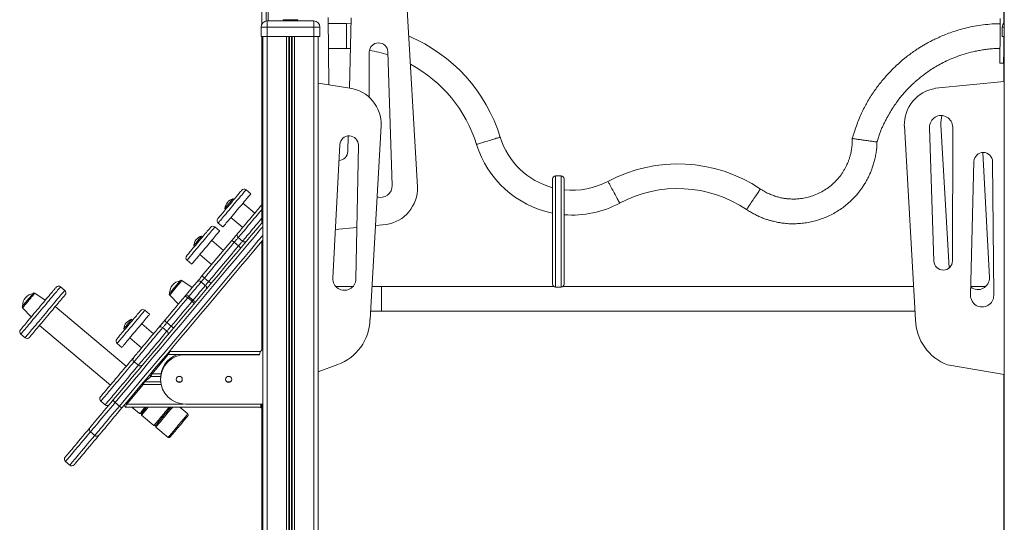
# Model space of a CAD drawing. Units: millimetres. Extents: x -5104 to 11657, y -5878 to 1884.
# Drawn here: x -1012 to 580, y 256 to 1070 of the extents above; entities that cross this region are included whole.
import ezdxf

# ---------------------------------------------------------------- set-up
doc = ezdxf.new("R2010")
doc.units = ezdxf.units.MM

msp = doc.modelspace()

# ---------------------------------------------------------------- linework, layer by layer
at = {"color": 7, "linetype": 'Continuous', "lineweight": 15}
for p, q in [((-620.5, 1615), (-620.5, 1062.2)), ((580.3, 1342.5), (580.3, -337.6)), ((-610.5, 1155), (-610.5, 1067.5)), ((-368.8, 798.8), (-386.9, 1112.6)), ((-611.7, 1067.5), (-536.7, 1067.5)), ((-611.7, 1057.5), (-611.7, 1067.5)), ((-586.2, 1069.5), (-586.2, 1067.5)), ((-586.2, 1069.5), (-574.2, 1069.5)), ((-574.2, 1069.5), (-562.2, 1069.5)), ((-562.2, 1067.5), (-562.2, 1069.5)), ((-536.7, 1067.5), (-536.7, 1057.5)), ((-513.4, 1072.9), (-512.4, 964.2)), ((-478.9, 958.9), (-476, 1072.6)), ((-621.7, 1057.5), (-621.7, 1042.5)), ((-611.7, 1057.5), (-621.7, 1057.5)), ((-536.7, 1057.5), (-611.7, 1057.5)), ((-611.7, 1057.5), (-611.7, 1042.5)), ((-526.7, 1057.5), (-536.7, 1057.5)), ((-536.7, 1057.5), (-536.7, 1042.5)), ((-526.7, 1057.5), (-526.7, 1042.5)), ((-483.8, 1063.1), (-513.3, 1063.1)), ((-476.2, 1063), (-483.8, 1063.1)), ((577, 1057.5), (577, 1042.5)), ((-621.7, 1042.5), (-611.7, 1042.5)), ((-620.5, 1042.5), (-620.5, 740.5)), ((-619.2, 1042.5), (-619.2, -557.5)), ((-612.2, 1042.5), (-612.2, -557.5)), ((-611.7, 1042.5), (-536.7, 1042.5)), ((-580.6, 1042.5), (-580.6, -557.5)), ((-576.7, 1042.5), (-576.7, -557.5)), ((-575.7, 1042.5), (-575.7, -557.5)), ((-572.6, 1042.5), (-572.6, -557.5)), ((-571.7, 1042.5), (-571.7, -557.5)), ((-567.8, 1042.5), (-567.8, -557.5)), ((-536.7, 1042.5), (-526.7, 1042.5)), ((-536.2, 1042.5), (-536.2, -557.5)), ((-529.2, 1042.5), (-529.2, -337.6)), ((577, 1042.5), (580.3, 1042.5)), ((579.5, 1042.5), (579.5, 969.1)), ((-513, 1023.1), (-483.8, 1023.1)), ((-483.8, 1023.1), (-477.2, 1023)), ((-446.7, 1017.1), (-446.8, 943.7)), ((-409.7, 801.2), (-416.7, 1017.5)), ((573.2, 999.3), (579.2, 999.3)), ((-529.2, 966.9), (-478.2, 958.8)), ((580.3, 969.2), (469.3, 958.4)), ((-427.5, 897.9), (-445.6, 584.1)), ((418.7, 897.5), (436.8, 583.6)), ((459.5, 895), (466.5, 678.7)), ((477.8, 899.1), (491.2, 667.8)), ((496.5, 679.2), (496.9, 895.6)), ((-481.5, 856.2), (-480.8, 881.4)), ((-505.8, 651.2), (-494.4, 867.3)), ((-464.4, 866.2), (-468.4, 649.8)), ((556.2, 652.4), (545.4, 854.6)), ((531.3, 840), (525.8, 623.7)), ((563.2, 623.4), (561.3, 839.8)), ((-136.5, 816.8), (-145.5, 816.8)), ((-150.5, 641.7), (-150.5, 811.8)), ((-131.5, 811.8), (-131.5, 641.7)), ((-638.4, 787.6), (-646.1, 794.1)), ((-666, 778.1), (-667.5, 779.4)), ((-632.1, 756.2), (-651.3, 772.3)), ((-680.4, 764.1), (-678.8, 762.8)), ((-670.6, 749.3), (-651.4, 733.3)), ((-688.8, 727.6), (-696.5, 734)), ((-691.1, 740.4), (-683.4, 734)), ((-501.7, 729.9), (-466.9, 733.3)), ((-436.8, 736.2), (-419.5, 737.9)), ((-716.4, 718), (-717.9, 719.3)), ((-658.6, 716.9), (-651.7, 711.1)), ((-730.8, 704), (-729.3, 702.7)), ((-682.5, 696.2), (-701.7, 712.2)), ((-665.1, 709.2), (-658.2, 703.4)), ((-620.5, 711), (-620.5, 535.1)), ((-721, 689.3), (-701.8, 673.2)), ((-741.5, 680.4), (-733.8, 673.9)), ((-939.2, 631.4), (-946.1, 637.2)), ((-733, 636), (-749.9, 647.4)), ((-718.9, 645.1), (-712, 639.3)), ((-713.5, 651.4), (-706.6, 645.7)), ((-473, 637.9), (-501.2, 637.9)), ((-427.1, 637.9), (-442.5, 637.9)), ((-148.8, 637.9), (-427.1, 637.9)), ((433.6, 637.9), (-133.3, 637.9)), ((550.4, 637.9), (526.2, 637.9)), ((-970.9, 615.5), (-987.7, 626.8)), ((-769.6, 623.8), (-755.5, 609.2)), ((-738.7, 621.4), (-731.9, 615.6)), ((-145.5, 636.7), (-136.5, 636.7)), ((-839.8, 508.8), (-954.7, 605.2)), ((-740.4, 619.4), (-733.5, 613.7)), ((-1007.5, 603.3), (-993.4, 588.7)), ((-802, 592.7), (-809.6, 599.2)), ((-444.8, 597.9), (-427.1, 597.9)), ((-427.1, 597.9), (435.9, 597.9)), ((-980.4, 574.5), (-865.5, 478.1)), ((-829.5, 583.2), (-831.1, 584.5)), ((-795.7, 561.3), (-814.8, 577.4)), ((-774.2, 579.2), (-767.3, 573.4)), ((-1010.4, 560.6), (-1003.5, 554.8)), ((-843.9, 569.2), (-842.4, 567.9)), ((-781, 571.1), (-774.1, 565.3)), ((-854.6, 545.5), (-847, 539.1)), ((-834.1, 554.4), (-815, 538.4)), ((-771.8, 527.5), (-798.1, 496.2)), ((-773.4, 528.8), (-771.8, 527.5)), ((-770.9, 531.8), (-769.3, 532.5)), ((-769.3, 532.5), (-622.8, 532.5)), ((-624.2, 527.3), (-744.2, 527.3)), ((-827.2, 516), (-820.3, 510.2)), ((-497.6, 511.3), (-529.2, 499.5)), ((488.7, 510.9), (580.3, 495.5)), ((-800.3, 491.8), (-801.9, 494.9)), ((-798.1, 496.2), (-799.7, 497.5)), ((579.5, 495.7), (579.5, -157.5)), ((-812.7, 478.8), (-839, 447.5)), ((-812.7, 478.8), (-814.2, 480.1)), ((-810.5, 483.2), (-812, 482.7)), ((-805.9, 486.9), (-808.8, 486.6)), ((-881, 451.9), (-874.1, 446.1)), ((-857.9, 449.8), (-851, 444.1)), ((-839, 447.5), (-840.5, 448.8)), ((-744.2, 447.3), (-619.2, 447.3)), ((-622.3, 442.5), (-622.3, 447.3)), ((-620.3, 447.3), (-620.3, 444.5)), ((-841.5, 442.5), (-843, 445.8)), ((-622.3, 442.5), (-841.5, 442.5)), ((-830.8, 442.5), (-818.2, 431.9)), ((-818.2, 431.9), (-815.3, 432.1)), ((-815.3, 432.1), (-815.1, 429.3)), ((-740.1, 431.6), (-753.1, 442.5)), ((-739.8, 428.8), (-740.1, 431.6)), ((-622.3, 442.5), (-620.3, 444.5)), ((-620.5, 444.3), (-620.5, -557.5)), ((-815.1, 429.3), (-795.2, 412.6)), ((-897.7, 402.4), (-890.8, 396.6)), ((-795.2, 412.6), (-792.4, 412.8)), ((-792.4, 412.8), (-792.1, 410)), ((-792.1, 410), (-772.2, 393.3)), ((-772.2, 393.3), (-769.4, 393.5)), ((-938.1, 354.3), (-931.2, 348.5))]:
    msp.add_line(p, q, dxfattribs=at)
at = {"color": 8, "linetype": 'Continuous', "lineweight": 15}
for p, q in [((-613.5, 1612.1), (-613.5, 1067.3)), ((-483.8, 1063.1), (-483.8, 1023.1)), ((580.3, 1057.5), (577, 1057.5)), ((-145.5, 816.8), (-145.5, 636.7)), ((-136.5, 636.7), (-136.5, 816.8)), ((-427.1, 617.9), (-427.1, 637.9)), ((-427.1, 597.9), (-427.1, 617.9)), ((-624.2, 527.5), (-771.8, 527.5)), ((-798.1, 496.2), (-783.2, 496.2)), ((-783.3, 478.8), (-812.7, 478.8)), ((-810.5, 483.2), (-784, 483.2)), ((-784, 491.8), (-800.3, 491.8)), ((-757, 483.2), (-751.4, 483.2)), ((-752.1, 491.8), (-756.4, 491.8)), ((-677, 483.2), (-671.4, 483.2)), ((-672.1, 491.8), (-676.4, 491.8)), ((-839, 447.5), (-748, 447.5))]:
    msp.add_line(p, q, dxfattribs=at)
at = {"color": 7, "linetype": 'Continuous', "lineweight": 15, "flags": 128}
for points in [[(579.8, 1088.5), (579.8, 1087.3), (579.8, 1081.9), (579.7, 1076.6), (579.7, 1071.3), (579.7, 1066), (579.6, 1064.3)], [(573.7, 1071.3), (573.7, 1066), (573.6, 1060.8), (573.6, 1055.6), (573.5, 1050.6), (573.5, 1045.6), (573.5, 1040.9), (573.4, 1036.3), (573.4, 1031.9), (573.4, 1027.7), (573.3, 1023.7), (573.3, 1020), (573.3, 1016.5), (573.3, 1013.4), (573.3, 1010.5), (573.2, 1007.9), (573.2, 1005.7), (573.2, 1003.7), (573.2, 1002.2), (573.2, 1000.9), (573.2, 1000), (573.2, 999.5), (573.2, 999.3), (573.2, 999.3)], [(579.5, 1042.5), (579.5, 1040.8), (579.4, 1036.2), (579.4, 1031.8), (579.4, 1027.6), (579.3, 1023.7), (579.3, 1019.9), (579.3, 1016.5), (579.3, 1013.3), (579.3, 1010.4), (579.2, 1007.9), (579.2, 1005.6), (579.2, 1003.7), (579.2, 1002.1), (579.2, 1000.9), (579.2, 1000), (579.2, 999.5), (579.2, 999.3), (579.2, 999.3)], [(-691.7, 747.5), (-691.6, 747.6), (-691.2, 748), (-690.7, 748.7), (-689.9, 749.6), (-688.9, 750.8), (-687.8, 752.2), (-686.4, 753.8), (-684.9, 755.6), (-683.2, 757.6), (-681.4, 759.7), (-679.6, 762), (-677.6, 764.3), (-675.5, 766.7), (-673.5, 769.2), (-671.4, 771.7), (-669.3, 774.2), (-667.3, 776.6), (-665.3, 779), (-663.4, 781.2), (-661.6, 783.4), (-659.9, 785.3), (-658.4, 787.2), (-657.1, 788.8), (-655.9, 790.2), (-654.9, 791.3), (-654.1, 792.2), (-653.6, 792.9), (-653.2, 793.3), (-653.1, 793.4), (-653.1, 793.4)], [(-683.4, 734), (-683.3, 734.1), (-683, 734.6), (-682.4, 735.2), (-681.6, 736.2), (-680.6, 737.4), (-679.4, 738.8), (-678, 740.5), (-676.4, 742.4), (-674.7, 744.4), (-672.8, 746.6), (-670.8, 749), (-668.7, 751.5), (-666.6, 754.1), (-664.3, 756.8), (-662.1, 759.5), (-659.8, 762.2), (-657.5, 764.9), (-655.3, 767.5), (-653.1, 770.1), (-651, 772.6), (-649, 775), (-647.2, 777.2), (-645.4, 779.3), (-643.9, 781.2), (-642.5, 782.8), (-641.3, 784.3), (-640.2, 785.5), (-639.5, 786.4), (-638.9, 787.1), (-638.5, 787.5), (-638.4, 787.6)], [(-680.4, 764.1), (-680.3, 764.2), (-679.9, 764.6), (-679.4, 765.3), (-678.6, 766.2), (-677.7, 767.3), (-676.6, 768.6), (-675.5, 769.9), (-674.3, 771.4), (-673, 772.8), (-671.8, 774.3), (-670.7, 775.6), (-669.7, 776.8), (-668.9, 777.8), (-668.2, 778.6), (-667.8, 779.1), (-667.5, 779.4), (-667.5, 779.4)], [(-659.9, 723.2), (-658.4, 724.9), (-656.8, 726.8), (-655.1, 728.9), (-653.2, 731.2), (-651.2, 733.6), (-649.1, 736.1), (-646.9, 738.7), (-644.6, 741.3), (-642.4, 744), (-640.1, 746.7), (-637.8, 749.4), (-635.6, 752.1), (-633.5, 754.6), (-631.4, 757.1), (-629.4, 759.4), (-627.6, 761.6), (-625.9, 763.6), (-624.4, 765.5), (-623, 767.1), (-621.9, 768.5), (-620.9, 769.6), (-620.5, 770.1)], [(-860.8, 454.2), (-850.5, 466.5), (-840.1, 478.9), (-829.6, 491.3), (-819.1, 503.8), (-808.6, 516.4), (-798, 529), (-787.3, 541.7), (-776.7, 554.4), (-766, 567.1), (-755.3, 579.9), (-744.6, 592.7), (-733.8, 605.5), (-723.1, 618.3), (-712.3, 631.1), (-701.6, 643.9), (-690.9, 656.7), (-680.2, 669.4), (-669.5, 682.2), (-658.8, 694.9), (-648.2, 707.6), (-637.6, 720.2), (-627, 732.8), (-619.2, 742.1)], [(-742.1, 687.4), (-742, 687.5), (-741.7, 687.9), (-741.1, 688.6), (-740.3, 689.5), (-739.4, 690.7), (-738.2, 692.1), (-736.8, 693.7), (-735.3, 695.5), (-733.7, 697.5), (-731.9, 699.6), (-730, 701.9), (-728, 704.2), (-725.9, 706.7), (-723.9, 709.1), (-721.8, 711.6), (-719.7, 714.1), (-717.7, 716.5), (-715.7, 718.9), (-713.8, 721.1), (-712, 723.3), (-710.3, 725.3), (-708.8, 727.1), (-707.5, 728.7), (-706.3, 730.1), (-705.3, 731.2), (-704.6, 732.2), (-704, 732.8), (-703.7, 733.2), (-703.5, 733.4), (-703.5, 733.4)], [(-733.8, 673.9), (-733.7, 674.1), (-733.4, 674.5), (-732.8, 675.2), (-732, 676.1), (-731, 677.3), (-729.8, 678.7), (-728.4, 680.4), (-726.8, 682.3), (-725.1, 684.3), (-723.2, 686.6), (-721.2, 688.9), (-719.2, 691.4), (-717, 694), (-714.7, 696.7), (-712.5, 699.4), (-710.2, 702.1), (-707.9, 704.8), (-705.7, 707.5), (-703.5, 710.1), (-701.4, 712.5), (-699.4, 714.9), (-697.6, 717.2), (-695.8, 719.2), (-694.3, 721.1), (-692.9, 722.7), (-691.7, 724.2), (-690.7, 725.4), (-689.9, 726.3), (-689.3, 727), (-689, 727.4), (-688.8, 727.6), (-688.8, 727.6)], [(-730.8, 704), (-730.7, 704.1), (-730.3, 704.6), (-729.8, 705.2), (-729, 706.1), (-728.1, 707.2), (-727, 708.5), (-725.9, 709.9), (-724.7, 711.3), (-723.4, 712.8), (-722.3, 714.2), (-721.1, 715.5), (-720.2, 716.7), (-719.3, 717.7), (-718.6, 718.5), (-718.2, 719), (-718, 719.3), (-717.9, 719.3)], [(-669.6, 711.6), (-668.2, 713.3), (-666.8, 714.9), (-665.5, 716.5), (-664.2, 718.1), (-662.9, 719.5), (-661.8, 720.9), (-660.8, 722.1), (-659.9, 723.2)], [(-658.6, 716.9), (-659.2, 716.2), (-659.9, 715.4), (-660.7, 714.4), (-661.5, 713.5), (-662.4, 712.4), (-663.3, 711.4), (-664.2, 710.3), (-665.1, 709.2)], [(-619.2, 712.6), (-623, 708), (-633.6, 695.4), (-644.2, 682.7), (-654.9, 670), (-665.6, 657.2), (-676.3, 644.5), (-687, 631.7), (-697.8, 618.9), (-708.5, 606.1), (-719.3, 593.3), (-730, 580.5), (-740.7, 567.7), (-751.4, 554.9), (-762.1, 542.2), (-772.8, 529.5), (-783.4, 516.8), (-794, 504.2), (-804.6, 491.6), (-815.1, 479.1), (-825.5, 466.7), (-835.9, 454.3), (-846.2, 442)], [(-716.9, 655.3), (-711, 662.3), (-705.1, 669.3), (-699.1, 676.4), (-693.2, 683.5), (-687.2, 690.6), (-681.3, 697.6), (-675.4, 704.7), (-669.6, 711.6)], [(-665.1, 709.2), (-671.1, 702), (-677.1, 694.9), (-683.2, 687.6), (-689.3, 680.4), (-695.4, 673.1), (-701.4, 665.9), (-707.5, 658.6), (-713.5, 651.4)], [(-706.6, 645.7), (-700.6, 652.9), (-694.5, 660.1), (-688.5, 667.3), (-682.4, 674.6), (-676.3, 681.8), (-670.2, 689.1), (-664.2, 696.3), (-658.2, 703.4)], [(-669.6, 711.6), (-669.4, 711.7), (-669, 711.7), (-668.6, 711.5), (-668, 711.2), (-667.3, 710.8), (-666.6, 710.4), (-665.8, 709.8), (-665.1, 709.2)], [(-658.2, 703.4), (-657.3, 704.5), (-656.4, 705.6), (-655.5, 706.6), (-654.6, 707.7), (-653.8, 708.7), (-653, 709.6), (-652.3, 710.4), (-651.7, 711.1)], [(-658.2, 703.4), (-657.5, 702.8), (-656.8, 702.1), (-656.2, 701.5), (-655.7, 700.9), (-655.3, 700.4), (-655, 700), (-654.9, 699.6), (-655, 699.4)], [(-724.8, 645.8), (-724, 646.8), (-723.1, 647.8), (-722.1, 649), (-721.1, 650.2), (-720.1, 651.4), (-719, 652.7), (-717.9, 654), (-716.9, 655.3)], [(-716.9, 655.3), (-716.9, 655.1), (-716.8, 654.8), (-716.5, 654.4), (-716.1, 653.9), (-715.6, 653.3), (-715, 652.7), (-714.3, 652.1), (-713.5, 651.4)], [(-769.7, 626.5), (-769.6, 626.6), (-769.3, 627), (-768.7, 627.7), (-767.9, 628.6), (-767, 629.8), (-765.8, 631.1), (-764.6, 632.6), (-763.2, 634.2), (-761.8, 635.9), (-760.4, 637.6), (-759, 639.3), (-757.7, 640.9), (-756.4, 642.3), (-755.3, 643.7), (-754.3, 644.8), (-753.6, 645.8), (-753, 646.4), (-752.6, 646.9), (-752.5, 647), (-752.5, 647)], [(-742.7, 624.4), (-740.3, 627.4), (-737.9, 630.2), (-735.5, 633.1), (-733.1, 635.9), (-730.9, 638.5), (-728.8, 641.1), (-726.7, 643.5), (-724.8, 645.8)], [(-718.9, 645.1), (-721, 642.6), (-723.2, 639.9), (-725.6, 637.1), (-728.1, 634.1), (-730.7, 631), (-733.3, 627.9), (-736, 624.7), (-738.7, 621.4)], [(-731.9, 615.6), (-729.1, 618.9), (-726.4, 622.1), (-723.8, 625.3), (-721.2, 628.3), (-718.7, 631.3), (-716.3, 634.1), (-714.1, 636.8), (-712, 639.3)], [(-724.8, 645.8), (-724.3, 646.2), (-723.7, 646.5), (-723, 646.6), (-722.2, 646.6), (-721.3, 646.5), (-720.5, 646.1), (-719.6, 645.7), (-718.9, 645.1)], [(-713.5, 651.4), (-714.3, 650.6), (-715, 649.7), (-715.7, 648.9), (-716.4, 648.1), (-717.1, 647.3), (-717.7, 646.5), (-718.3, 645.8), (-718.9, 645.1)], [(-712, 639.3), (-711.4, 640), (-710.8, 640.7), (-710.2, 641.5), (-709.5, 642.3), (-708.8, 643.1), (-708.1, 644), (-707.4, 644.8), (-706.6, 645.7)], [(-712, 639.3), (-711.3, 638.7), (-710.7, 637.9), (-710.2, 637.1), (-709.9, 636.3), (-709.7, 635.5), (-709.8, 634.8), (-709.9, 634.1), (-710.3, 633.5)], [(-706.6, 645.7), (-705.9, 645), (-705.1, 644.5), (-704.4, 644), (-703.8, 643.6), (-703.2, 643.3), (-702.8, 643.1), (-702.5, 643), (-702.3, 643)], [(-1011, 567.6), (-1010.9, 567.7), (-1010.6, 568.1), (-1010, 568.8), (-1009.2, 569.7), (-1008.3, 570.9), (-1007.1, 572.3), (-1005.7, 574), (-1004.1, 575.9), (-1002.3, 578), (-1000.4, 580.2), (-998.4, 582.7), (-996.2, 585.3), (-993.9, 588), (-991.5, 590.8), (-989.1, 593.8), (-986.6, 596.8), (-984, 599.8), (-981.5, 602.8), (-978.9, 605.9), (-976.4, 608.9), (-973.9, 611.8), (-971.5, 614.7), (-969.2, 617.5), (-966.9, 620.2), (-964.8, 622.7), (-962.8, 625.1), (-961, 627.2), (-959.3, 629.2), (-957.8, 631), (-956.5, 632.5), (-955.5, 633.8), (-954.6, 634.9), (-953.9, 635.7), (-953.4, 636.2), (-953.2, 636.5), (-953.2, 636.5)], [(-1007.6, 606), (-1007.5, 606.1), (-1007.1, 606.5), (-1006.5, 607.2), (-1005.8, 608.1), (-1004.8, 609.3), (-1003.7, 610.6), (-1002.4, 612.1), (-1001.1, 613.7), (-999.7, 615.4), (-998.3, 617.1), (-996.9, 618.7), (-995.5, 620.3), (-994.3, 621.8), (-993.1, 623.2), (-992.2, 624.3), (-991.4, 625.2), (-990.8, 625.9), (-990.5, 626.3), (-990.4, 626.5), (-990.4, 626.5)], [(-938.6, 624.3), (-938.7, 624.3), (-938.9, 624), (-939.3, 623.5), (-940, 622.7), (-940.9, 621.6), (-942, 620.3), (-943.3, 618.8), (-944.8, 617), (-946.4, 615), (-948.3, 612.8), (-950.2, 610.5), (-952.4, 608), (-954.6, 605.3), (-956.9, 602.5), (-959.4, 599.6), (-961.8, 596.7), (-964.4, 593.7), (-966.9, 590.6), (-969.5, 587.6), (-972, 584.5), (-974.5, 581.6), (-977, 578.6), (-979.4, 575.8), (-981.6, 573.1), (-983.8, 570.5), (-985.9, 568), (-987.8, 565.8), (-989.5, 563.7), (-991.1, 561.8), (-992.5, 560.1), (-993.7, 558.7), (-994.7, 557.5), (-995.5, 556.6), (-996, 555.9), (-996.4, 555.5), (-996.5, 555.4)], [(-777.2, 583.4), (-773.7, 587.6), (-770.1, 591.8), (-766.5, 596.1), (-762.9, 600.4), (-759.3, 604.6), (-755.8, 608.9), (-752.2, 613.2), (-748.7, 617.3), (-745.2, 621.5)], [(-745.2, 621.5), (-744.9, 621.8), (-744.6, 622.2), (-744.3, 622.6), (-744, 622.9), (-743.7, 623.3), (-743.4, 623.7), (-743.1, 624), (-742.7, 624.4)], [(-745.2, 621.5), (-745, 621.6), (-744.6, 621.7), (-744, 621.6), (-743.4, 621.4), (-742.7, 621), (-741.9, 620.6), (-741.2, 620), (-740.4, 619.4)], [(-738.7, 621.4), (-739, 621.2), (-739.2, 620.9), (-739.4, 620.7), (-739.6, 620.4), (-739.8, 620.2), (-740, 619.9), (-740.2, 619.7), (-740.4, 619.4)], [(-740.4, 619.4), (-744.1, 615.1), (-747.8, 610.7), (-751.5, 606.2), (-755.3, 601.7), (-759.1, 597.1), (-762.9, 592.6), (-766.7, 588.1), (-770.5, 583.6), (-774.2, 579.2)], [(-767.3, 573.4), (-763.6, 577.8), (-759.8, 582.3), (-756, 586.8), (-752.2, 591.3), (-748.4, 595.9), (-744.6, 600.4), (-740.9, 604.9), (-737.2, 609.3), (-733.5, 613.7)], [(-733.5, 613.7), (-733.3, 613.9), (-733.1, 614.1), (-732.9, 614.4), (-732.7, 614.6), (-732.5, 614.9), (-732.3, 615.1), (-732.1, 615.4), (-731.9, 615.6)], [(-733.5, 613.7), (-732.8, 613), (-732.1, 612.3), (-731.5, 611.7), (-731.1, 611), (-730.8, 610.5), (-730.6, 610), (-730.5, 609.5), (-730.7, 609.3)], [(-855.2, 552.6), (-855.1, 552.7), (-854.8, 553.1), (-854.2, 553.8), (-853.5, 554.7), (-852.5, 555.9), (-851.3, 557.3), (-850, 558.9), (-848.4, 560.7), (-846.8, 562.7), (-845, 564.8), (-843.1, 567.1), (-841.1, 569.4), (-839.1, 571.8), (-837, 574.3), (-834.9, 576.8), (-832.8, 579.3), (-830.8, 581.7), (-828.8, 584.1), (-826.9, 586.3), (-825.1, 588.5), (-823.5, 590.4), (-822, 592.3), (-820.6, 593.9), (-819.4, 595.3), (-818.5, 596.4), (-817.7, 597.3), (-817.1, 598), (-816.8, 598.4), (-816.7, 598.5), (-816.7, 598.5)], [(-847, 539.1), (-846.8, 539.3), (-846.5, 539.7), (-845.9, 540.3), (-845.1, 541.3), (-844.1, 542.5), (-842.9, 543.9), (-841.5, 545.6), (-840, 547.5), (-838.2, 549.5), (-836.4, 551.7), (-834.4, 554.1), (-832.3, 556.6), (-830.1, 559.2), (-827.9, 561.9), (-825.6, 564.6), (-823.3, 567.3), (-821.1, 570), (-818.8, 572.6), (-816.6, 575.2), (-814.6, 577.7), (-812.6, 580.1), (-810.7, 582.3), (-809, 584.4), (-807.4, 586.3), (-806, 587.9), (-804.8, 589.4), (-803.8, 590.6), (-803, 591.5), (-802.4, 592.2), (-802.1, 592.6), (-802, 592.7), (-802, 592.7)], [(-843.9, 569.2), (-843.8, 569.3), (-843.5, 569.7), (-842.9, 570.4), (-842.1, 571.3), (-841.2, 572.4), (-840.2, 573.7), (-839, 575), (-837.8, 576.5), (-836.6, 577.9), (-835.4, 579.4), (-834.3, 580.7), (-833.3, 581.9), (-832.4, 582.9), (-831.8, 583.7), (-831.3, 584.2), (-831.1, 584.5), (-831.1, 584.5)], [(-787.4, 571.3), (-786.4, 572.4), (-785.3, 573.7), (-784.1, 575.1), (-782.8, 576.7), (-781.4, 578.3), (-780, 580), (-778.6, 581.7), (-777.2, 583.4)], [(-774.2, 579.2), (-775.1, 578.1), (-776.1, 576.9), (-777, 575.8), (-777.9, 574.7), (-778.8, 573.7), (-779.6, 572.7), (-780.3, 571.8), (-781, 571.1)], [(-777.2, 583.4), (-777.3, 583.1), (-777.2, 582.8), (-777, 582.3), (-776.6, 581.7), (-776.2, 581.1), (-775.6, 580.5), (-774.9, 579.8), (-774.2, 579.2)], [(-774.1, 565.3), (-773.4, 566.1), (-772.7, 566.9), (-771.9, 567.9), (-771, 568.9), (-770.1, 570), (-769.2, 571.2), (-768.2, 572.3), (-767.3, 573.4)], [(-767.3, 573.4), (-766.5, 572.8), (-765.7, 572.2), (-765, 571.8), (-764.3, 571.4), (-763.7, 571.2), (-763.2, 571), (-762.9, 571), (-762.6, 571.2)], [(-827.8, 523), (-827.8, 523.1), (-827.5, 523.4), (-827, 524), (-826.3, 524.9), (-825.4, 526), (-824.2, 527.3), (-822.9, 528.9), (-821.4, 530.7), (-819.7, 532.7), (-817.9, 534.8), (-816, 537.2), (-813.9, 539.6), (-811.8, 542.2), (-809.5, 544.8), (-807.3, 547.5), (-805, 550.2), (-802.7, 552.9), (-800.5, 555.6), (-798.3, 558.2), (-796.2, 560.7), (-794.1, 563.2), (-792.2, 565.4), (-790.5, 567.6), (-788.8, 569.5), (-787.4, 571.3)], [(-881.6, 459), (-881.5, 459.1), (-881.1, 459.5), (-880.6, 460.2), (-879.8, 461.1), (-878.8, 462.3), (-877.6, 463.7), (-876.2, 465.4), (-874.6, 467.3), (-872.9, 469.3), (-871, 471.6), (-868.9, 474.1), (-866.7, 476.6), (-864.5, 479.4), (-862.1, 482.2), (-859.6, 485.1), (-857.1, 488.1), (-854.6, 491.2), (-852, 494.2), (-849.5, 497.2), (-846.9, 500.3), (-844.4, 503.2), (-842, 506.1), (-839.7, 508.9), (-837.5, 511.5), (-835.3, 514.1), (-833.4, 516.4), (-831.5, 518.6), (-829.9, 520.6), (-828.4, 522.4), (-827.8, 523)], [(-898.7, 409), (-896.5, 411.6), (-894.2, 414.4), (-891.6, 417.5), (-888.8, 420.8), (-885.8, 424.4), (-882.6, 428.1), (-879.3, 432.1), (-875.9, 436.2), (-872.3, 440.5), (-868.5, 444.9), (-864.7, 449.5), (-860.8, 454.2)], [(-857.9, 449.8), (-861.7, 445.3), (-865.4, 440.9), (-869.1, 436.6), (-872.6, 432.4), (-876, 428.3), (-879.2, 424.4), (-882.4, 420.7), (-885.4, 417.1), (-888.2, 413.8), (-890.8, 410.6), (-893.3, 407.7), (-895.6, 404.9), (-897.7, 402.4)], [(-890.8, 396.6), (-888.7, 399.1), (-886.4, 401.9), (-883.9, 404.8), (-881.3, 408), (-878.5, 411.3), (-875.5, 414.9), (-872.4, 418.6), (-869.1, 422.5), (-865.7, 426.6), (-862.2, 430.8), (-858.5, 435.1), (-854.8, 439.5), (-851, 444.1)], [(-846.2, 442), (-850.2, 437.3), (-854, 432.7), (-857.7, 428.3), (-861.3, 424), (-864.8, 419.9), (-868.1, 415.9), (-871.2, 412.2), (-874.2, 408.6), (-877, 405.3), (-879.6, 402.2), (-882, 399.4), (-884.2, 396.8)], [(-818.2, 431.9), (-818.1, 431.9), (-817.9, 432.2), (-817.5, 432.7), (-816.8, 433.5), (-815.9, 434.5), (-814.9, 435.8), (-813.6, 437.3), (-812.2, 438.9), (-810.7, 440.8), (-809.2, 442.5)], [(-806.6, 442.5), (-806.9, 442.2), (-808.5, 440.3), (-810, 438.5), (-811.3, 436.9), (-812.5, 435.5), (-813.5, 434.3), (-814.3, 433.3), (-814.9, 432.7), (-815.2, 432.2), (-815.3, 432.1)], [(-815.3, 432.1), (-815.2, 432.2), (-814.9, 432.7), (-814.3, 433.3), (-813.5, 434.3), (-812.5, 435.5), (-811.3, 436.9), (-810, 438.5), (-808.5, 440.3), (-806.9, 442.2), (-806.6, 442.5)], [(-804, 442.5), (-804.2, 442.3), (-805.9, 440.2), (-807.6, 438.2), (-809.2, 436.4), (-810.6, 434.7), (-811.8, 433.2), (-812.9, 432), (-813.7, 430.9), (-814.4, 430.1), (-814.8, 429.6), (-815.1, 429.3), (-815.1, 429.3)], [(-795.2, 412.6), (-795.2, 412.6), (-794.9, 412.9), (-794.5, 413.4), (-793.8, 414.2), (-792.9, 415.2), (-791.9, 416.5), (-790.6, 418), (-789.2, 419.7), (-787.7, 421.5), (-786, 423.5), (-784.3, 425.6), (-782.4, 427.8), (-780.5, 430), (-778.6, 432.3), (-776.7, 434.6), (-774.9, 436.8), (-773.1, 438.9), (-771.4, 441), (-770.1, 442.5)], [(-767.5, 442.5), (-768.2, 441.7), (-769.7, 439.9), (-771.3, 437.9), (-773, 435.9), (-774.8, 433.7), (-776.7, 431.6), (-778.5, 429.3), (-780.3, 427.1), (-782.1, 425), (-783.9, 422.9), (-785.5, 421), (-787, 419.2), (-788.4, 417.6), (-789.5, 416.2), (-790.5, 415), (-791.3, 414.1), (-791.9, 413.4), (-792.2, 413), (-792.4, 412.8)], [(-792.4, 412.8), (-792.2, 413), (-791.9, 413.4), (-791.3, 414.1), (-790.5, 415), (-789.5, 416.2), (-788.4, 417.6), (-787, 419.2), (-785.5, 421), (-783.9, 422.9), (-782.1, 425), (-780.3, 427.1), (-778.5, 429.3), (-776.7, 431.6), (-774.8, 433.7), (-773, 435.9), (-771.3, 437.9), (-769.7, 439.9), (-768.2, 441.7), (-767.5, 442.5)], [(-764.8, 442.5), (-765.2, 442.1), (-766.7, 440.3), (-768.3, 438.4), (-770, 436.4), (-771.8, 434.2), (-773.7, 432), (-775.6, 429.7), (-777.5, 427.5), (-779.4, 425.2), (-781.2, 423), (-783, 420.9), (-784.6, 418.9), (-786.2, 417.1), (-787.6, 415.4), (-788.8, 413.9), (-789.9, 412.7), (-790.8, 411.6), (-791.4, 410.8), (-791.9, 410.3), (-792.1, 410), (-792.1, 410)], [(-772.2, 393.3), (-772.2, 393.3), (-771.9, 393.6), (-771.5, 394.1), (-770.8, 394.9), (-770, 396), (-768.9, 397.2), (-767.7, 398.7), (-766.3, 400.4), (-764.7, 402.2), (-763, 404.2), (-761.3, 406.3), (-759.4, 408.5), (-757.6, 410.7), (-755.7, 413), (-753.8, 415.3), (-751.9, 417.5), (-750.1, 419.6), (-748.4, 421.7), (-746.8, 423.6), (-745.3, 425.4), (-744, 427), (-742.8, 428.3), (-741.8, 429.5), (-741.1, 430.4), (-740.5, 431.1), (-740.2, 431.5), (-740.1, 431.6)], [(-620.5, 441.7), (-621.4, 442.5), (-621.8, 443)], [(-739.8, 428.8), (-739.9, 428.6), (-740.3, 428.2), (-740.9, 427.5), (-741.6, 426.6), (-742.6, 425.4), (-743.8, 424), (-745.2, 422.4), (-746.7, 420.6), (-748.3, 418.7), (-750, 416.6), (-751.8, 414.5), (-753.7, 412.3), (-755.5, 410.1), (-757.4, 407.9), (-759.2, 405.7), (-760.9, 403.7), (-762.5, 401.7), (-764, 399.9), (-765.4, 398.3), (-766.6, 396.9), (-767.6, 395.7), (-768.3, 394.8), (-768.9, 394.1), (-769.3, 393.7), (-769.4, 393.5)], [(-938.7, 361.4), (-938.6, 361.5), (-938.3, 361.8), (-937.7, 362.5), (-937, 363.4), (-936, 364.6), (-934.8, 366), (-933.3, 367.8), (-931.6, 369.8), (-929.7, 372), (-927.6, 374.6), (-925.3, 377.4), (-922.7, 380.4), (-919.9, 383.7), (-916.9, 387.3), (-913.7, 391.2), (-910.2, 395.2), (-906.6, 399.6), (-902.8, 404.2), (-898.7, 409)], [(-884.2, 396.8), (-888.2, 391.9), (-892.1, 387.4), (-895.7, 383), (-899.1, 378.9), (-902.3, 375.1), (-905.3, 371.5), (-908.1, 368.2), (-910.7, 365.1), (-913, 362.3), (-915.2, 359.8), (-917.1, 357.5), (-918.8, 355.5), (-920.2, 353.8), (-921.4, 352.4), (-922.4, 351.2), (-923.2, 350.3), (-923.7, 349.6), (-924, 349.2), (-924.1, 349.2)]]:
    msp.add_lwpolyline(points, dxfattribs=at)
at = {"color": 8, "linetype": 'Continuous', "lineweight": 15, "flags": 128}
for points in [[(-235, 879.4), (-235, 879.4), (-235.3, 879.3), (-235.9, 879.2), (-236.8, 878.9), (-238, 878.5), (-239.6, 878), (-241.3, 877.5), (-243.3, 876.9), (-245.5, 876.2), (-247.9, 875.5), (-250.3, 874.7), (-252.9, 873.9), (-255.4, 873.1), (-258, 872.4), (-260.4, 871.6), (-262.8, 870.9), (-265, 870.2), (-267, 869.6), (-268.7, 869), (-270.3, 868.6), (-271.5, 868.2), (-272.4, 867.9), (-273, 867.7), (-273.3, 867.7), (-273.3, 867.6)], [(-60.7, 807.8), (-60.7, 807.8), (-60.6, 807.6), (-60.3, 807), (-59.8, 806.2), (-59.2, 805), (-58.5, 803.6), (-57.6, 802), (-56.6, 800.2), (-55.5, 798.1), (-54.3, 796), (-53.1, 793.7), (-51.9, 791.4), (-50.6, 789), (-49.3, 786.7), (-48.1, 784.4), (-47, 782.2), (-45.9, 780.2), (-44.9, 778.4), (-44, 776.7), (-43.3, 775.3), (-42.7, 774.2), (-42.2, 773.4), (-41.9, 772.8), (-41.8, 772.6), (-41.8, 772.6)], [(-646.1, 794.1), (-646.2, 793.9), (-646.5, 793.5), (-647.1, 792.8), (-647.9, 791.9), (-648.9, 790.7), (-650.1, 789.3), (-651.5, 787.6), (-653.1, 785.7), (-654.8, 783.7), (-656.7, 781.4), (-658.7, 779.1), (-660.8, 776.6), (-662.9, 774), (-665.2, 771.3), (-667.4, 768.6), (-669.7, 765.9), (-672, 763.2), (-674.2, 760.5), (-676.4, 757.9), (-678.5, 755.4), (-680.5, 753.1), (-682.4, 750.8), (-684.1, 748.8), (-685.7, 746.9), (-687, 745.2), (-688.3, 743.8), (-689.3, 742.6), (-690, 741.7), (-690.6, 741), (-691, 740.6), (-691.1, 740.4)], [(185.9, 795.4), (185.9, 795.4), (185.7, 795.2), (185.4, 794.7), (184.8, 793.9), (184.1, 792.8), (183.2, 791.5), (182.2, 790), (181, 788.2), (179.7, 786.3), (178.4, 784.3), (176.9, 782.2), (175.4, 780), (174, 777.7), (172.5, 775.6), (171, 773.4), (169.7, 771.4), (168.4, 769.5), (167.2, 767.7), (166.2, 766.2), (165.3, 764.9), (164.6, 763.8), (164, 763), (163.7, 762.5), (163.5, 762.3), (163.5, 762.3)], [(-620.5, 762.3), (-621.8, 760.8), (-623.7, 758.5), (-625.8, 756), (-628, 753.3), (-630.3, 750.6), (-632.7, 747.8), (-635.1, 744.9), (-637.6, 742), (-640, 739.1), (-642.4, 736.2), (-644.8, 733.4), (-647.1, 730.6), (-649.4, 727.9), (-651.5, 725.4), (-653.5, 723), (-655.4, 720.8), (-657.1, 718.7), (-658.6, 716.9)], [(-619.2, 734.3), (-622.5, 730.3), (-633.2, 717.7), (-643.8, 705), (-654.5, 692.2), (-665.3, 679.4), (-676, 666.6), (-686.8, 653.7), (-697.6, 640.8), (-708.4, 628), (-719.3, 615.1), (-730.1, 602.2), (-740.9, 589.3), (-751.7, 576.4), (-762.5, 563.6), (-773.2, 550.7), (-784, 538), (-794.7, 525.2), (-805.3, 512.5), (-816, 499.8), (-826.5, 487.2), (-837, 474.7), (-847.5, 462.2), (-857.9, 449.8)], [(-696.5, 734), (-696.6, 733.8), (-697, 733.4), (-697.5, 732.8), (-698.3, 731.8), (-699.3, 730.6), (-700.5, 729.2), (-701.9, 727.5), (-703.5, 725.6), (-705.2, 723.6), (-707.1, 721.4), (-709.1, 719), (-711.2, 716.5), (-713.4, 713.9), (-715.6, 711.2), (-717.9, 708.5), (-720.1, 705.8), (-722.4, 703.1), (-724.6, 700.4), (-726.8, 697.9), (-728.9, 695.4), (-730.9, 693), (-732.8, 690.8), (-734.5, 688.7), (-736.1, 686.8), (-737.5, 685.2), (-738.7, 683.7), (-739.7, 682.5), (-740.5, 681.6), (-741, 680.9), (-741.4, 680.5), (-741.5, 680.4)], [(-651.7, 711.1), (-650.2, 712.9), (-648.5, 715), (-646.6, 717.2), (-644.6, 719.6), (-642.5, 722.1), (-640.2, 724.8), (-637.9, 727.6), (-635.5, 730.4), (-633.1, 733.3), (-630.7, 736.2), (-628.2, 739.1), (-625.8, 742), (-623.4, 744.8), (-621.1, 747.6), (-620.5, 748.3)], [(-851, 444.1), (-840.6, 456.4), (-830.2, 468.9), (-819.6, 481.5), (-809.1, 494.1), (-798.4, 506.7), (-787.8, 519.4), (-777.1, 532.2), (-766.3, 545), (-755.6, 557.8), (-744.8, 570.6), (-734, 583.5), (-723.2, 596.4), (-712.4, 609.3), (-701.6, 622.2), (-690.7, 635.1), (-679.9, 647.9), (-669.2, 660.8), (-658.4, 673.6), (-647.6, 686.4), (-636.9, 699.2), (-626.3, 711.9), (-619.2, 720.3)], [(-946.1, 637.2), (-946.2, 637.1), (-946.4, 636.9), (-946.8, 636.3), (-947.5, 635.5), (-948.4, 634.5), (-949.5, 633.2), (-950.8, 631.6), (-952.3, 629.8), (-954, 627.9), (-955.8, 625.7), (-957.8, 623.3), (-959.9, 620.7), (-962.2, 618), (-964.6, 615.2), (-967.1, 612.2), (-969.6, 609.2), (-972.3, 606), (-974.9, 602.9), (-977.6, 599.7), (-980.3, 596.5), (-983, 593.3), (-985.6, 590.1), (-988.2, 587), (-990.7, 584), (-993.2, 581.1), (-995.5, 578.3), (-997.7, 575.7), (-999.8, 573.2), (-1001.7, 570.9), (-1003.5, 568.8), (-1005.1, 567), (-1006.4, 565.3), (-1007.6, 563.9), (-1008.6, 562.7), (-1009.4, 561.8), (-1010, 561.1), (-1010.3, 560.7), (-1010.4, 560.6), (-1010.4, 560.6)], [(-749.9, 647.4), (-750, 647.2), (-750.3, 646.8), (-750.9, 646.1), (-751.7, 645.2), (-752.6, 644.1), (-753.8, 642.7), (-755, 641.2), (-756.4, 639.6), (-757.9, 637.8), (-759.4, 636), (-760.9, 634.2), (-762.4, 632.5), (-763.8, 630.8), (-765.1, 629.2), (-766.3, 627.8), (-767.4, 626.5), (-768.3, 625.5), (-768.9, 624.7), (-769.4, 624.1), (-769.6, 623.8), (-769.6, 623.8)], [(-987.7, 626.8), (-987.8, 626.7), (-988.2, 626.3), (-988.7, 625.6), (-989.5, 624.7), (-990.5, 623.5), (-991.6, 622.2), (-992.9, 620.7), (-994.3, 619), (-995.7, 617.3), (-997.2, 615.5), (-998.7, 613.7), (-1000.2, 611.9), (-1001.6, 610.2), (-1003, 608.7), (-1004.2, 607.2), (-1005.2, 606), (-1006.1, 604.9), (-1006.8, 604.1), (-1007.2, 603.6), (-1007.4, 603.3), (-1007.5, 603.3)], [(-1003.5, 554.8), (-1003.4, 554.9), (-1003.1, 555.3), (-1002.5, 556), (-1001.7, 556.9), (-1000.7, 558.1), (-999.6, 559.5), (-998.2, 561.2), (-996.6, 563.1), (-994.8, 565.2), (-992.9, 567.4), (-990.8, 569.9), (-988.6, 572.5), (-986.3, 575.3), (-983.8, 578.2), (-981.3, 581.2), (-978.7, 584.3), (-976.1, 587.5), (-973.4, 590.7), (-970.7, 593.9), (-968, 597.1), (-965.4, 600.2), (-962.7, 603.4), (-960.2, 606.4), (-957.7, 609.4), (-955.3, 612.2), (-953, 614.9), (-950.9, 617.5), (-948.9, 619.9), (-947.1, 622.1), (-945.4, 624.1), (-943.9, 625.8), (-942.6, 627.4), (-941.5, 628.7), (-940.6, 629.7), (-940, 630.5), (-939.5, 631.1), (-939.3, 631.3), (-939.2, 631.4)], [(-809.6, 599.2), (-809.7, 599), (-810.1, 598.6), (-810.7, 597.9), (-811.4, 597), (-812.5, 595.8), (-813.7, 594.4), (-815.1, 592.7), (-816.6, 590.8), (-818.4, 588.8), (-820.2, 586.5), (-822.2, 584.2), (-824.3, 581.7), (-826.5, 579.1), (-828.7, 576.4), (-831, 573.7), (-833.3, 571), (-835.5, 568.3), (-837.8, 565.6), (-839.9, 563), (-842, 560.5), (-844, 558.2), (-845.9, 555.9), (-847.6, 553.9), (-849.2, 552), (-850.6, 550.3), (-851.8, 548.9), (-852.8, 547.7), (-853.6, 546.8), (-854.2, 546.1), (-854.5, 545.7), (-854.6, 545.5)], [(-781, 571.1), (-782.5, 569.2), (-784.2, 567.2), (-786.1, 564.9), (-788.1, 562.5), (-790.3, 560), (-792.5, 557.3), (-794.8, 554.6), (-797.2, 551.7), (-799.6, 548.9), (-802, 546), (-804.5, 543.1), (-806.9, 540.2), (-809.2, 537.4), (-811.5, 534.7), (-813.7, 532.1), (-815.8, 529.6), (-817.7, 527.3), (-819.5, 525.1), (-821.2, 523.2), (-822.7, 521.4), (-823.9, 519.9), (-825, 518.6), (-825.9, 517.5), (-826.5, 516.8), (-827, 516.3), (-827.2, 516), (-827.2, 516)], [(-820.3, 510.2), (-820.3, 510.2), (-820.1, 510.5), (-819.7, 511), (-819, 511.8), (-818.1, 512.8), (-817.1, 514.1), (-815.8, 515.6), (-814.3, 517.4), (-812.6, 519.3), (-810.8, 521.5), (-808.9, 523.8), (-806.8, 526.3), (-804.6, 528.9), (-802.3, 531.6), (-800, 534.4), (-797.6, 537.3), (-795.2, 540.2), (-792.7, 543.1), (-790.3, 546), (-787.9, 548.8), (-785.6, 551.5), (-783.4, 554.2), (-781.2, 556.8), (-779.2, 559.2), (-777.3, 561.4), (-775.6, 563.5), (-774.1, 565.3)], [(-827.2, 516), (-828.3, 514.6), (-830.5, 512.1), (-832.8, 509.4), (-835.1, 506.5), (-837.6, 503.6), (-840.2, 500.5), (-842.8, 497.4), (-845.5, 494.2), (-848.1, 491), (-850.8, 487.8), (-853.5, 484.6), (-856.2, 481.5), (-858.8, 478.4), (-861.3, 475.4), (-863.7, 472.5), (-866, 469.7), (-868.3, 467.1), (-870.3, 464.6), (-872.2, 462.3), (-874, 460.2), (-875.6, 458.3), (-877, 456.7), (-878.2, 455.2), (-879.2, 454.1), (-880, 453.1), (-880.5, 452.5), (-880.8, 452.1), (-881, 451.9)], [(-874.1, 446.1), (-874, 446.3), (-873.6, 446.7), (-873.1, 447.3), (-872.3, 448.3), (-871.3, 449.4), (-870.1, 450.9), (-868.7, 452.5), (-867.1, 454.4), (-865.4, 456.5), (-863.4, 458.8), (-861.4, 461.3), (-859.1, 463.9), (-856.8, 466.7), (-854.4, 469.6), (-851.9, 472.6), (-849.3, 475.7), (-846.6, 478.8), (-843.9, 482), (-841.3, 485.2), (-838.6, 488.4), (-835.9, 491.6), (-833.3, 494.7), (-830.7, 497.8), (-828.2, 500.7), (-825.9, 503.6), (-823.6, 506.3), (-821.4, 508.9), (-820.3, 510.2)], [(-897.7, 402.4), (-901.8, 397.6), (-905.7, 392.9), (-909.3, 388.5), (-912.8, 384.4), (-916.1, 380.5), (-919.1, 376.9), (-921.9, 373.6), (-924.5, 370.5), (-926.9, 367.7), (-929, 365.1), (-930.9, 362.8), (-932.6, 360.8), (-934.1, 359), (-935.3, 357.6), (-936.3, 356.4), (-937.1, 355.4), (-937.7, 354.8), (-938, 354.4), (-938.1, 354.3)], [(-931.2, 348.5), (-931.1, 348.6), (-930.8, 349), (-930.2, 349.6), (-929.5, 350.6), (-928.4, 351.8), (-927.2, 353.2), (-925.7, 355), (-924, 357), (-922.1, 359.3), (-920, 361.9), (-917.6, 364.7), (-915, 367.8), (-912.2, 371.1), (-909.2, 374.8), (-905.9, 378.6), (-902.4, 382.8), (-898.8, 387.1), (-894.9, 391.8), (-890.8, 396.6)]]:
    msp.add_lwpolyline(points, dxfattribs=at)
at = {"color": 7, "linetype": 'Continuous', "lineweight": 15}
for centre in [(-754.2, 487.3), (-674.2, 487.3)]:
    msp.add_circle(centre, 5, dxfattribs=at)
for centre, radius, start, end in [((-611.7, 1057.5), 10, 90, 180), ((-536.7, 1057.5), 10, 0, 90), ((587, 1057.5), 10, 131.8066, 180), ((-483.8, 802.8), 260.3, 17.1143, 67.1929), ((-431.7, 1017), 15, 1.8544, 179.8843), ((-483.8, 802.8), 220.3, 72.2093, 80.2169), ((-483.8, 802.8), 220.3, 17.1143, 61.9715), ((-487.5, 899.6), 60, 358.4461, 81.045), ((478.6, 899.1), 60, 98.955, 181.5539), ((478.2, 895.7), 18.7, 359.8843, 181.8544), ((537.8, 900.7), 60, 166.8917, 181.5539), ((-479.4, 866.5), 15, 358.9307, 176.9606), ((-118.4, 915.3), 122, 197.1143, 254.7505), ((-118.4, 915.3), 162, 197.1143, 258.5747), ((-496.4, 856.6), 15, 272.7681, 358.5527), ((546.3, 839.6), 15, 0.5228, 178.5527), ((52.3, 597.2), 239, 56.0291, 118.2267), ((-145.5, 811.8), 5, 90, 180), ((-136.5, 811.8), 5, 0, 90), ((-428.4, 800.6), 18.7, 252.0074, 1.8544), ((-428.8, 797.1), 60, 278.955, 1.5539), ((-118.4, 915.3), 122, 263.8389, 298.2267), ((-649.3, 790.2), 5, 50, 140), ((52.3, 597.2), 199, 56.0291, 118.2267), ((-662.3, 762), 18.2, 106.6015, 173.3985), ((-118.4, 915.3), 162, 265.3638, 298.2267), ((-699.7, 730.2), 5, 50, 140), ((-687.9, 744.3), 5, 140, 230), ((-712.7, 701.9), 18.2, 106.6015, 173.3985), ((-656, 720.7), 4.59, 146.828, 235.4949), ((-648.5, 714.3), 4.59, 224.5074, 313.1686), ((-738.3, 684.2), 5, 140, 230), ((481.5, 679.2), 15, 181.8544, 359.8843), ((-949.4, 633.3), 5, 50, 140), ((-749.3, 626.8), 20.4, 99.0387, 180.9613), ((-751, 645.7), 2, 56, 140), ((-487.1, 650.2), 18.7, 176.9606, 358.9307), ((-145.5, 641.7), 5, 180, 270), ((-136.5, 641.7), 5, 270, 0), ((537.5, 651.4), 18.7, 232.7613, 3.0394), ((-987.2, 606.3), 20.4, 99.0387, 180.9613), ((-988.8, 625.2), 2, 56, 140), ((-942.5, 627.5), 5, 320, 50), ((-768.2, 625.2), 2, 140, 224), ((-755, 604), 23.9, 47.0069, 59.0489), ((544.5, 623.2), 18.7, 178.5527, 0.5228), ((-1006, 604.7), 2, 140, 224), ((-746.2, 596.6), 23.9, 40.9484, 52.9936), ((-812.8, 595.3), 5, 50, 140), ((-825.9, 567.1), 18.2, 106.6015, 173.3985), ((-525.6, 586.2), 80, 290.4885, 358.4461), ((516.7, 585.8), 80, 181.5539, 249.5115), ((-1007.2, 564.4), 5, 140, 230), ((-784.2, 567.9), 4.58, 44.3131, 132.8678), ((-776.7, 561.5), 4.58, 327.1324, 55.6855), ((-1000.3, 558.6), 5, 230, 320), ((-851.4, 549.4), 5, 140, 230), ((-744.3, 489.6), 40, 108.4212, 183.9565), ((-744.2, 487.3), 40, 90, 270), ((-614.2, 527.3), 10, 119.7616, 180), ((-824, 519.8), 5, 140, 230), ((-817.1, 514), 5, 230, 320), ((-877.7, 455.8), 5, 140, 230), ((-870.9, 450), 5, 230, 320), ((-615.6, 449.3), 10, 222.6436, 240.7152), ((-894.9, 406.2), 4.71, 144.2811, 233.7204), ((-887.5, 400.1), 4.71, 226.2792, 315.72), ((-934.8, 358.2), 5, 140, 230), ((-927.9, 352.4), 5, 230, 320)]:
    msp.add_arc(centre, radius, start, end, dxfattribs=at)
for points, knots in [([(573.6, 1063), (570.6, 1062.9), (562.6, 1062.8), (549.9, 1061.6), (535.7, 1059.7), (522.4, 1057.1), (510, 1054), (498.4, 1050.4), (488, 1046.7), (478.6, 1042.8), (470.2, 1039), (462.7, 1035.3), (456, 1031.8), (450.1, 1028.4), (444.5, 1025), (438.5, 1021.2), (431.5, 1016.4), (423.5, 1010.6), (414.9, 1003.6), (405.8, 995.5), (396.3, 986.2), (388, 977), (380.9, 968.6), (375.1, 961.1), (369.4, 953.2), (363.7, 944.7), (358.5, 936), (353.8, 927.1), (349.4, 917.9), (345.1, 908), (341.1, 897.7), (337.5, 887.4), (335.4, 880.5), (334.4, 877.1)], [0, 0, 0, 0, 0.027648, 0.073826, 0.118145, 0.15939, 0.199346, 0.236339, 0.270621, 0.301531, 0.329962, 0.355865, 0.37921, 0.399977, 0.418677, 0.439121, 0.466151, 0.496617, 0.530559, 0.568043, 0.609128, 0.653633, 0.681822, 0.710981, 0.741015, 0.772207, 0.805094, 0.834287, 0.865606, 0.899052, 0.933563, 0.967754, 1, 1, 1, 1]), ([(374.4, 871.6), (375.2, 874.1), (376.5, 878.8), (378.9, 885.5), (381.2, 891.5), (383.7, 897.1), (386.3, 902.5), (389.1, 907.9), (392.8, 914.7), (397.4, 922.6), (403.1, 931.4), (408.6, 939.2), (414, 946), (419, 951.9), (423.8, 957.1), (428.2, 961.5), (432.3, 965.5), (436.4, 969.1), (440.9, 973.1), (446.4, 977.6), (453.1, 982.7), (460.7, 988), (469.4, 993.5), (479.1, 998.9), (490, 1004.3), (502.1, 1009.3), (515.4, 1013.9), (527.2, 1017.1), (537.2, 1019.2), (544.9, 1020.6), (552.9, 1021.8), (561.2, 1022.6), (568.1, 1023), (572.2, 1023), (573.3, 1023)], [0, 0, 0, 0, 0.029412, 0.055387, 0.079162, 0.101785, 0.124116, 0.14675, 0.169567, 0.210815, 0.250036, 0.286193, 0.318191, 0.347234, 0.373495, 0.39708, 0.418049, 0.437068, 0.45804, 0.485806, 0.517115, 0.55193, 0.590192, 0.631896, 0.677133, 0.726059, 0.77876, 0.834697, 0.863591, 0.892914, 0.922844, 0.953941, 0.98688, 1, 1, 1, 1]), ([(334.4, 877.1), (334.4, 874.2), (334.3, 868.7), (333.5, 861), (332.4, 854.4), (331, 848.8), (329.4, 843.9), (327.5, 838.9), (325.4, 833.9), (323, 829.1), (320.4, 824.7), (316.8, 819), (311.5, 812.2), (304.3, 804.7), (296.2, 797.9), (287.4, 792.1), (278, 787.3), (268.2, 783.5), (258.3, 781), (250.5, 779.8), (244.9, 779.3), (241, 779.2), (236.6, 779.2), (231.4, 779.4), (225.9, 780), (219.9, 781), (213.8, 782.5), (208.4, 784.3), (203.9, 786), (200.4, 787.4), (197, 788.9), (193.5, 790.7), (189.8, 792.9), (187.2, 794.5), (185.9, 795.4)], [0, 0, 0, 0, 0.042009, 0.079581, 0.111012, 0.137968, 0.162314, 0.184856, 0.214809, 0.239746, 0.263359, 0.287297, 0.336312, 0.386663, 0.43714, 0.487644, 0.538161, 0.588658, 0.638072, 0.684348, 0.70199, 0.719447, 0.740111, 0.764861, 0.793633, 0.820766, 0.851018, 0.884565, 0.902262, 0.92023, 0.93816, 0.956439, 0.976464, 1, 1, 1, 1]), ([(374.4, 871.6), (374.3, 871.6), (374.1, 871.6), (372.3, 871.9), (369.7, 872.2), (366.6, 872.7), (363.3, 873.1), (360.2, 873.6), (357.2, 874), (354.4, 874.4), (351.6, 874.7), (348.7, 875.2), (345.5, 875.6), (342.2, 876.1), (339.1, 876.5), (336.6, 876.8), (334.8, 877.1), (334.5, 877.1), (334.4, 877.1)], [0, 0, 0, 0, 0.078739, 0.155211, 0.227505, 0.294294, 0.354893, 0.409168, 0.457375, 0.5, 0.542625, 0.590832, 0.645107, 0.705706, 0.772495, 0.844789, 0.921261, 1, 1, 1, 1]), ([(163.5, 762.3), (165.6, 760.9), (169.9, 758.2), (176.5, 754.5), (183.1, 751.2), (189.4, 748.5), (195.3, 746.4), (200.9, 744.6), (206.1, 743.2), (211.4, 742), (216.8, 741), (222.1, 740.2), (227, 739.7), (231.7, 739.3), (236.4, 739.2), (242.7, 739.2), (250.8, 739.6), (260.5, 740.8), (270.1, 742.7), (279.6, 745.3), (288.9, 748.5), (297.9, 752.5), (306.6, 757.1), (315, 762.3), (322.9, 768.1), (330.3, 774.4), (337, 780.9), (342.3, 786.8), (346.3, 791.9), (349.6, 796.3), (353, 801.4), (356.8, 807.6), (360.2, 814), (363.2, 820.3), (365.6, 826.3), (368, 833), (370, 840.2), (371.8, 847.9), (373.2, 855.8), (374.2, 863.6), (374.3, 868.9), (374.4, 871.6)], [0, 0, 0, 0, 0.025742, 0.052738, 0.078526, 0.102018, 0.123569, 0.14354, 0.162154, 0.17943, 0.200283, 0.218562, 0.234789, 0.250949, 0.267222, 0.283616, 0.316798, 0.350549, 0.384539, 0.418522, 0.452478, 0.486417, 0.520353, 0.554296, 0.58825, 0.621922, 0.65437, 0.685526, 0.703602, 0.721369, 0.742157, 0.76725, 0.79658, 0.817111, 0.839461, 0.863813, 0.89018, 0.91781, 0.945466, 0.972459, 1, 1, 1, 1]), ([(-769.3, 532.5), (-769.3, 532.5), (-769.4, 532.5), (-769.5, 532.2), (-769.7, 531.7), (-770.2, 530.9), (-770.9, 529.4), (-771.5, 528.2), (-771.8, 527.5)], [0, 0, 0, 0, 0.112943, 0.230462, 0.353526, 0.48297, 0.737941, 1, 1, 1, 1]), ([(-798.1, 496.2), (-798.4, 495.7), (-798.8, 494.8), (-799.4, 493.6), (-800, 492.6), (-800.2, 492.1), (-800.3, 491.8)], [0, 0, 0, 0, 0.298153, 0.511183, 0.7725, 1, 1, 1, 1]), ([(-810.5, 483.2), (-810.6, 482.9), (-810.9, 482.4), (-811.4, 481.4), (-812, 480.2), (-812.4, 479.4), (-812.7, 478.8)], [0, 0, 0, 0, 0.227497, 0.488837, 0.701821, 1, 1, 1, 1]), ([(-800.3, 491.8), (-800.6, 491.6), (-801, 491.3), (-801.6, 490.8), (-802, 490.4), (-802.7, 489.8), (-803.8, 488.9), (-805.2, 487.7), (-806.6, 486.5), (-807.5, 485.7), (-808.6, 484.8), (-809.6, 484), (-810.2, 483.4), (-810.5, 483.2)], [0, 0, 0, 0, 0.1044726, 0.1442889, 0.1866654, 0.2316679, 0.3415921, 0.5000202, 0.6111156, 0.7006256, 0.7685744, 0.8955208, 1, 1, 1, 1]), ([(-800.3, 491.8), (-800.6, 491.6), (-801, 491.3), (-801.6, 490.8), (-802, 490.4), (-802.7, 489.8), (-803.8, 488.9), (-805, 487.8), (-805.8, 487.2), (-806, 487)], [0, 0, 0, 0, 0.189125, 0.261203, 0.337917, 0.419384, 0.618378, 0.905177, 1, 1, 1, 1]), ([(-857.9, 449.8), (-858.3, 450.2), (-859.2, 451), (-860.1, 452.1), (-860.8, 453.1), (-860.9, 453.8), (-860.9, 454.1), (-860.8, 454.2), (-860.8, 454.2)], [0, 0, 0, 0, 0.214665, 0.429318, 0.643994, 0.858678, 0.987732, 1, 1, 1, 1]), ([(-839, 447.5), (-839.3, 446.9), (-839.9, 445.6), (-840.7, 444.2), (-841.1, 443.3), (-841.3, 442.8), (-841.5, 442.6), (-841.5, 442.5), (-841.5, 442.5)], [0, 0, 0, 0, 0.262056, 0.51703, 0.646453, 0.769513, 0.887043, 1, 1, 1, 1]), ([(-846.2, 442), (-846.2, 442), (-846.3, 441.9), (-846.6, 441.8), (-847.3, 441.8), (-848.4, 442.2), (-849.7, 443), (-850.6, 443.7), (-851, 444.1)], [0, 0, 0, 0, 0.012268, 0.14132, 0.356001, 0.570674, 0.785334, 1, 1, 1, 1])]:
    msp.add_open_spline(points, degree=3, knots=knots, dxfattribs=at)

doc.saveas('drawing.dxf')
